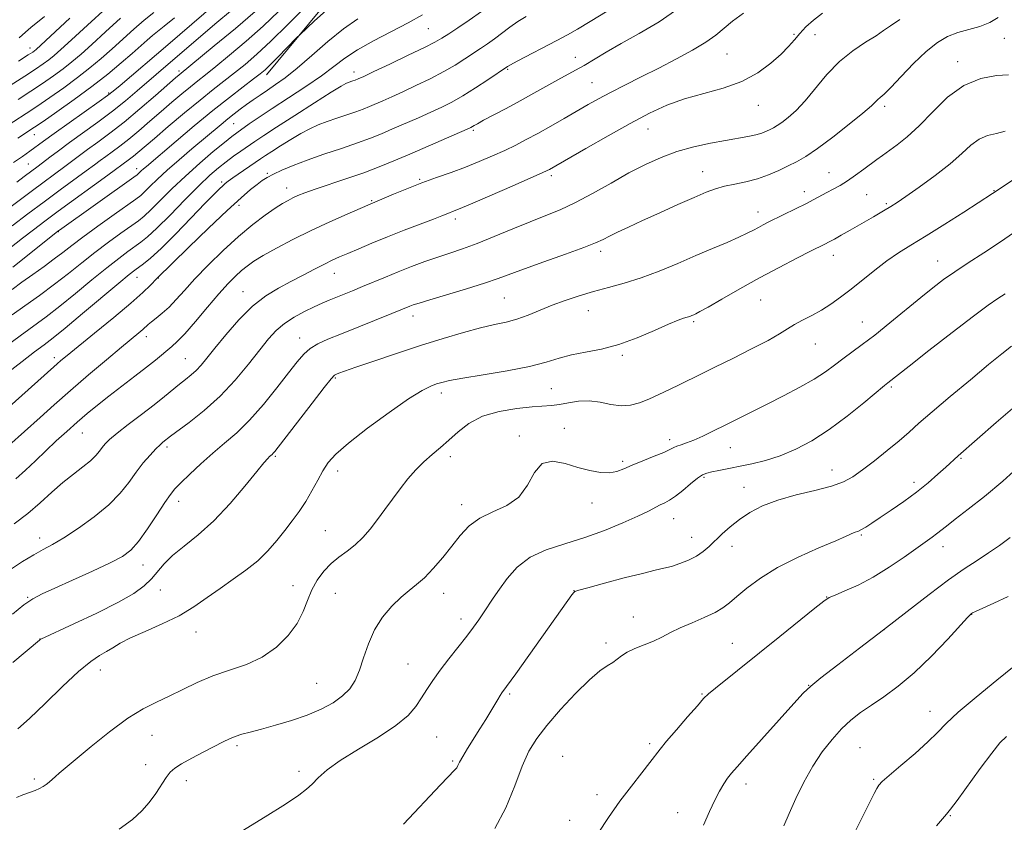
# Model space of a CAD drawing. Extents: x 2134800 to 2137700, y 312300 to 315200.
# Drawn here: x 2136137 to 2136418, y 314522 to 314752 of the extents above; entities that cross this region are included whole.
import ezdxf

# ---------------------------------------------------------------- set-up
doc = ezdxf.new("R2010")
doc.units = 0
doc.header["$MEASUREMENT"] = 0
for name, color, linetype, lineweight in [('DTM HARD BREAKLINE', 7, 'Continuous', 0), ('DTM SPOT ELEVATION', 2, 'Continuous', 13), ('INDEX CONTOUR', 41, 'Continuous', 13), ('INTERMEDIATE CONTOUR', 44, 'Continuous', 0)]:
    doc.layers.add(name, color=color, linetype=linetype, lineweight=lineweight)

msp = doc.modelspace()

# ---------------------------------------------------------------- linework, layer by layer
at = {"layer": 'DTM HARD BREAKLINE'}
msp.add_polyline3d([(2136356.45, 314896.36, 954.86), (2136351.37, 314892.09, 955.1), (2136343.29, 314879.91, 955.14), (2136326.2, 314861.24, 954.64), (2136312.47, 314849.55, 954.64), (2136307.74, 314844.37, 953.79), (2136284.44, 314817.08, 954.76), (2136261.66, 314794.62, 956.5), (2136228.52, 314761.51, 959.28), (2136207.28, 314735.79, 960.53)], dxfattribs=at)
at = {"layer": 'DTM SPOT ELEVATION'}
for p in [(2136253.61, 314748.98, 964.98), (2136358.15, 314747.32, 975.79), (2136358.15, 314747.32, 975.79), (2136364.15, 314747.3, 976.87), (2136418.21, 314746.23, 980.73), (2136139.71, 314743.44, 939.37), (2136177.13, 314742.67, 950), (2136295.64, 314740.78, 971.32), (2136338.92, 314741.73, 974.95), (2136404.89, 314739.52, 981.48), (2136182.3, 314736.89, 953.63), (2136232.29, 314736.59, 965.46), (2136276.23, 314737.33, 970.16), (2136300.32, 314733.55, 973.07), (2136162.14, 314730.54, 949.78), (2136347.93, 314727.07, 976.68), (2136384.07, 314726.8, 980.36), (2136197.89, 314721.82, 962.93), (2136266.47, 314719.94, 972.23), (2136316.32, 314720.32, 976.77), (2136140.95, 314718.63, 948.76), (2136139.25, 314710.26, 951.07), (2136170.22, 314708.97, 959.44), (2136207.56, 314707.61, 969.8), (2136251.1, 314705.86, 973.83), (2136288.74, 314706.95, 976.34), (2136332.01, 314708.06, 979.26), (2136368.11, 314707.83, 981.18), (2136194.48, 314705.16, 967.67), (2136213.07, 314703.4, 971.38), (2136415.28, 314702.69, 985.92), (2136237.33, 314699.77, 973.86), (2136361.06, 314702.4, 981.47), (2136378.89, 314701.5, 982.97), (2136199.46, 314698.51, 970.49), (2136384.48, 314698.91, 983.78), (2136261.29, 314694.53, 976.42), (2136347.81, 314696.56, 981.39), (2136147.82, 314690.98, 960.07), (2136302.81, 314685.28, 980.41), (2136369.36, 314684.16, 984.62), (2136399.22, 314682.56, 987.24), (2136170.28, 314677.92, 968.75), (2136176.39, 314677.72, 970.06), (2136226.69, 314679.06, 976.71), (2136200.62, 314673.83, 975.22), (2136275.25, 314671.96, 980.99), (2136348.58, 314671.38, 984.93), (2136249.23, 314666.86, 980.56), (2136299.35, 314668.39, 982.8), (2136329.4, 314665.24, 984.23), (2136377.6, 314665.11, 987.17), (2136172.92, 314660.88, 972.56), (2136216.77, 314660.55, 979.33), (2136364.21, 314658.87, 986.81), (2136146.63, 314654.9, 969.55), (2136309.05, 314655.57, 984.22), (2136184.09, 314654.6, 975.1), (2136226.98, 314649.07, 982.18), (2136385.97, 314646.53, 990.24), (2136257.24, 314644.84, 984.48), (2136288.7, 314646.04, 984.98), (2136154.7, 314633.37, 974.83), (2136279.59, 314632.56, 987.82), (2136292.42, 314634.67, 987.32), (2136322.52, 314631.5, 987.56), (2136178.9, 314629.38, 978.37), (2136209.86, 314626.68, 982.19), (2136259.88, 314626.62, 986.45), (2136339.92, 314629.14, 988.81), (2136309.14, 314625.31, 987.72), (2136405.87, 314626.18, 994.15), (2136227.63, 314622.47, 984.53), (2136368.99, 314622.82, 991.28), (2136332.35, 314620.68, 990.23), (2136392.42, 314619.31, 993.54), (2136343.83, 314617.85, 991.31), (2136182.16, 314613.84, 980.54), (2136263.12, 314612.88, 987.47), (2136300.39, 314613.39, 988.56), (2136323.69, 314608.92, 990.76), (2136224.13, 314605.45, 985.09), (2136377.37, 314604.23, 994.17), (2136142.47, 314603.38, 977.42), (2136328.86, 314603.6, 991.3), (2136340.4, 314600.99, 992.6), (2136400.74, 314600.92, 996.61), (2136171.97, 314595.67, 980.73), (2136176.98, 314588.48, 982.89), (2136214.86, 314589.76, 985.38), (2136226.94, 314587.53, 986.94), (2136257.92, 314587.59, 988.63), (2136295.25, 314588.31, 991.98), (2136139, 314586.41, 979.87), (2136367.47, 314586.47, 995.96), (2136262.87, 314580.23, 989.5), (2136312.18, 314580.79, 993.12), (2136408.87, 314581.52, 1000.04), (2136187.14, 314576.45, 984.65), (2136383.85, 314577.12, 998), (2136142.6, 314574.46, 981.99), (2136304.36, 314573.31, 993.59), (2136340.52, 314573.22, 995.14), (2136159.84, 314565.6, 984.68), (2136247.77, 314567.31, 989.1), (2136221.69, 314561.85, 987.01), (2136362.31, 314561.27, 997.96), (2136276.83, 314558.8, 992.22), (2136331.79, 314558.75, 995.88), (2136396.95, 314553.84, 1001.3), (2136174.54, 314546.98, 986.77), (2136255.98, 314546.46, 991.04), (2136198.92, 314544.01, 988.31), (2136316.82, 314544.54, 995.69), (2136377, 314543.42, 1001.08), (2136260.48, 314539.6, 991.78), (2136291.93, 314540.94, 995.24), (2136172.81, 314538.59, 987.3), (2136216.55, 314536.67, 989.68), (2136140.98, 314534.42, 985.71), (2136184.37, 314533.95, 988.57), (2136380.87, 314534.41, 1001.79), (2136344.37, 314533.01, 998.52), (2136301.81, 314529.96, 995.47), (2136293.94, 314522.62, 995.1), (2136324.88, 314524.88, 997.35), (2136402.8, 314523.95, 1004.12)]:
    msp.add_point(p, dxfattribs=at)
at = {"layer": 'INDEX CONTOUR', "flags": 128}
for points, elevation in [([(2136203.826, 314765.694), (2136179.066, 314744.37), (2136165.437, 314732.722), (2136163.5, 314731.085), (2136161.886, 314729.824), (2136159.49, 314728.101), (2136150.91, 314722.069), (2136146.626, 314719.037), (2136143.571, 314716.829), (2136139.617, 314713.912), (2136137.579, 314712.457), (2136135.02, 314710.666)], 950), ([(2136304.651, 314753.995), (2136299.811, 314750.998), (2136296.231, 314748.858), (2136293.351, 314747.243), (2136290.265, 314745.602), (2136278.941, 314739.646), (2136277.015, 314738.607), (2136276.203, 314738.144), (2136270.605, 314734.361), (2136267.058, 314732.024), (2136263.467, 314729.767), (2136260.329, 314727.975), (2136257.414, 314726.505), (2136254.31, 314725.082), (2136250.737, 314723.503), (2136243.366, 314720.301), (2136240.197, 314718.942), (2136237.046, 314717.666), (2136233.35, 314716.303), (2136228.75, 314714.733), (2136223.713, 314713.047), (2136218.911, 314711.386), (2136214.895, 314709.869), (2136211.714, 314708.536), (2136209.299, 314707.403), (2136207.529, 314706.452), (2136206.089, 314705.528), (2136204.617, 314704.439), (2136202.737, 314702.947), (2136200.031, 314700.627), (2136196.073, 314697.007), (2136190.728, 314691.92), (2136185.051, 314686.42), (2136175.96, 314677.529), (2136174.126, 314675.602), (2136172, 314673.547), (2136168.543, 314670.474), (2136163.62, 314666.353), (2136158.182, 314661.919), (2136150.342, 314655.571), (2136148.556, 314654.095), (2136147.487, 314653.184), (2136146.521, 314652.336), (2136132.835, 314640.019)], 970), ([(2136224.322, 314754.187), (2136221.075, 314751.189), (2136216.856, 314747.226), (2136215.917, 314746.311), (2136210.552, 314740.836), (2136208.433, 314738.708), (2136206.901, 314737.239), (2136205.512, 314736.054), (2136203.61, 314734.581), (2136200.678, 314732.351), (2136196.748, 314729.315), (2136191.988, 314725.53), (2136186.675, 314721.163), (2136181.496, 314716.825), (2136172.969, 314709.612), (2136172.115, 314708.866), (2136171.507, 314708.301), (2136170.713, 314707.517), (2136170.367, 314707.221), (2136169.369, 314706.497), (2136148.137, 314691.406), (2136147.662, 314691.052), (2136146.631, 314690.238), (2136134.837, 314680.79)], 960), ([(2136416.511, 314752.126), (2136414.116, 314750.687), (2136411.253, 314749.629), (2136408.092, 314748.769), (2136404.942, 314747.879), (2136402.009, 314746.717), (2136399.099, 314745.011), (2136395.916, 314742.473), (2136392.312, 314739.01), (2136388.731, 314735.288), (2136385.767, 314732.165), (2136383.848, 314730.267), (2136382.751, 314729.301), (2136382.092, 314728.744), (2136381.444, 314728.095), (2136380.229, 314726.93), (2136377.828, 314724.849), (2136373.901, 314721.658), (2136369.213, 314717.998), (2136364.806, 314714.716), (2136361.457, 314712.443), (2136358.866, 314710.933), (2136356.464, 314709.721), (2136353.794, 314708.446), (2136350.829, 314707.167), (2136347.652, 314706.049), (2136344.367, 314705.202), (2136341.161, 314704.539), (2136338.244, 314703.918), (2136335.683, 314703.192), (2136332.99, 314702.181), (2136329.534, 314700.702), (2136324.928, 314698.657), (2136319.747, 314696.329), (2136314.806, 314694.086), (2136310.764, 314692.228), (2136307.647, 314690.763), (2136305.323, 314689.629), (2136303.52, 314688.719), (2136301.405, 314687.755), (2136298.004, 314686.415), (2136292.739, 314684.502), (2136286.611, 314682.325), (2136281.018, 314680.325), (2136273.535, 314677.555), (2136269.648, 314676.235), (2136264.456, 314674.618), (2136253.984, 314671.479), (2136250.913, 314670.532), (2136249.243, 314669.975), (2136248.292, 314669.613), (2136243.151, 314667.529), (2136228.763, 314661.762), (2136224.885, 314660.172), (2136221.987, 314658.834), (2136219.783, 314657.507), (2136217.955, 314655.929), (2136216.057, 314653.752), (2136213.613, 314650.603), (2136210.3, 314646.312), (2136206.431, 314641.505), (2136202.477, 314637.01), (2136198.802, 314633.431), (2136195.347, 314630.48), (2136191.949, 314627.654), (2136188.531, 314624.603), (2136185.373, 314621.613), (2136182.844, 314619.124), (2136181.148, 314617.371), (2136179.821, 314615.754), (2136178.239, 314613.465), (2136175.961, 314609.988), (2136173.292, 314605.982), (2136170.727, 314602.399), (2136168.536, 314599.918), (2136166.108, 314598.109), (2136162.612, 314596.272), (2136157.562, 314593.904), (2136151.864, 314591.323), (2136146.77, 314589.048), (2136143.175, 314587.412), (2136140.537, 314586.003), (2136137.956, 314584.222), (2136134.734, 314581.631)], 980), ([(2136151.063, 314751.949), (2136142.793, 314744.234), (2136141.478, 314743.033), (2136140.998, 314742.635), (2136140.497, 314742.279), (2136139.216, 314741.446), (2136136.421, 314739.673)], 940), ([(2136418.455, 314673.182), (2136416.392, 314671.799), (2136413.638, 314669.884), (2136409.415, 314666.774), (2136403.35, 314662.136), (2136396.677, 314656.95), (2136391.037, 314652.533), (2136384.97, 314647.743), (2136383.954, 314646.92), (2136378.07, 314642.013), (2136373.285, 314638.165), (2136368.143, 314634.343), (2136363.22, 314631.179), (2136358.587, 314628.722), (2136354.184, 314626.882), (2136349.978, 314625.556), (2136346.033, 314624.602), (2136336.638, 314622.689), (2136334.597, 314622.263), (2136333.151, 314621.925), (2136331.935, 314621.426), (2136330.5, 314620.464), (2136328.538, 314618.866), (2136326.306, 314616.983), (2136324.202, 314615.293), (2136322.519, 314614.153), (2136321.15, 314613.413), (2136319.876, 314612.803), (2136316.463, 314611.056), (2136313.474, 314609.617), (2136309.196, 314607.693), (2136303.967, 314605.536), (2136298.281, 314603.48), (2136292.605, 314601.732), (2136287.291, 314599.996), (2136282.665, 314597.85), (2136278.968, 314595.022), (2136276.101, 314591.832), (2136273.881, 314588.749), (2136272.128, 314586.135), (2136269.369, 314581.935), (2136268.036, 314579.989), (2136266.493, 314577.86), (2136264.549, 314575.313), (2136259.447, 314568.839), (2136256.938, 314565.558), (2136254.861, 314562.658), (2136253.139, 314560.07), (2136251.6, 314557.639), (2136249.998, 314555.209), (2136247.782, 314552.624), (2136244.322, 314549.723), (2136239.293, 314546.432), (2136233.585, 314543.007), (2136228.394, 314539.788), (2136224.635, 314537.047), (2136222.106, 314534.802), (2136220.329, 314533.005), (2136218.751, 314531.516), (2136216.523, 314529.82), (2136212.727, 314527.308), (2136206.878, 314523.638), (2136200.246, 314519.523)], 990), ([(2136419.3, 314586.647), (2136415.244, 314584.722), (2136409.982, 314582.349), (2136409.126, 314581.938), (2136408.831, 314581.767), (2136408.56, 314581.537), (2136407.714, 314580.644), (2136402.076, 314574.464), (2136397.427, 314569.567), (2136392.49, 314564.786), (2136387.898, 314560.959), (2136383.798, 314557.999), (2136380.219, 314555.593), (2136377.141, 314553.434), (2136374.382, 314551.248), (2136371.716, 314548.777), (2136368.971, 314545.8), (2136366.19, 314542.267), (2136363.468, 314538.169), (2136360.903, 314533.581), (2136358.605, 314528.909), (2136356.681, 314524.642), (2136355.189, 314521.122)], 1000)]:
    msp.add_lwpolyline(points, dxfattribs=dict(at, elevation=elevation))
at = {"layer": 'INTERMEDIATE CONTOUR', "flags": 128}
for points, elevation in [([(2136204.086, 314753.913), (2136198.397, 314749.059), (2136192.351, 314744.019), (2136182.336, 314735.787), (2136181.275, 314734.868), (2136175.563, 314729.856), (2136171.139, 314726.038), (2136166.587, 314722.245), (2136162.52, 314719.063), (2136159.053, 314716.496), (2136156.167, 314714.415), (2136153.807, 314712.674), (2136149.619, 314709.518), (2136140.442, 314702.737), (2136126.888, 314692.583)], 954), ([(2136175.1, 314753.578), (2136172.353, 314751.383), (2136169.4, 314748.83), (2136163.156, 314743.185), (2136160.036, 314740.437), (2136156.802, 314737.734), (2136153.269, 314734.962), (2136149.351, 314732.077), (2136145.356, 314729.263), (2136141.691, 314726.764), (2136138.571, 314724.697), (2136131.546, 314720.113)], 946), ([(2136268.767, 314753.888), (2136265.198, 314751.359), (2136261.982, 314749.205), (2136259.385, 314747.516), (2136257.464, 314746.286), (2136255.473, 314745.135), (2136252.461, 314743.588), (2136247.852, 314741.349), (2136242.597, 314738.849), (2136238.015, 314736.694), (2136235.106, 314735.342), (2136233.542, 314734.641), (2136232.668, 314734.286), (2136231.942, 314734.022), (2136230.663, 314733.576), (2136230.008, 314733.292), (2136228.649, 314732.523), (2136225.806, 314730.777), (2136221.05, 314727.785), (2136215.391, 314724.187), (2136210.201, 314720.85), (2136206.509, 314718.427), (2136203.994, 314716.726), (2136199.973, 314713.949), (2136197.87, 314712.473), (2136195.749, 314710.92), (2136193.602, 314709.229), (2136191.137, 314707.076), (2136187.99, 314704.071), (2136183.99, 314700.044), (2136179.728, 314695.696), (2136175.991, 314691.949), (2136173.335, 314689.469), (2136171.427, 314687.913), (2136167.676, 314685.239), (2136165.065, 314683.295), (2136161.666, 314680.621), (2136157.4, 314677.129), (2136152.725, 314673.268), (2136148.23, 314669.634), (2136144.325, 314666.636), (2136136.877, 314661.168), (2136132.536, 314657.895)], 966), ([(2136325.164, 314754.803), (2136319.538, 314750.931), (2136313.886, 314747.583), (2136308.72, 314744.705), (2136304.434, 314742.247), (2136298.086, 314738.483), (2136295.612, 314737.09), (2136290.544, 314734.336), (2136283.712, 314730.492), (2136279.806, 314728.325), (2136275.844, 314726.193), (2136269.372, 314722.772), (2136267.6, 314721.806), (2136266.663, 314721.264), (2136266.185, 314720.969), (2136265.739, 314720.728), (2136264.697, 314720.254), (2136248.245, 314713.124), (2136243.73, 314711.184), (2136239.54, 314709.457), (2136235.163, 314707.794), (2136230.287, 314706.096), (2136221.235, 314703.077), (2136218.269, 314702.024), (2136216.269, 314701.231), (2136214.802, 314700.565), (2136213.453, 314699.883), (2136211.886, 314698.974), (2136209.787, 314697.617), (2136206.92, 314695.623), (2136203.373, 314692.944), (2136199.314, 314689.568), (2136194.951, 314685.568), (2136190.662, 314681.352), (2136186.863, 314677.414), (2136183.858, 314674.141), (2136181.477, 314671.504), (2136179.435, 314669.365), (2136177.52, 314667.61), (2136175.808, 314666.205), (2136174.446, 314665.136), (2136173.51, 314664.358), (2136171.976, 314662.993), (2136170.785, 314661.993), (2136165.837, 314657.894), (2136161.529, 314654.284), (2136156.451, 314649.985), (2136151.295, 314645.56), (2136146.635, 314641.477), (2136142.564, 314637.847), (2136133.672, 314629.833)], 972), ([(2136218.284, 314755.059), (2136213.384, 314750.125), (2136208.565, 314745.398), (2136204.535, 314741.659), (2136201.184, 314738.769), (2136198.197, 314736.359), (2136192.069, 314731.571), (2136188.306, 314728.553), (2136183.84, 314724.86), (2136179.239, 314720.987), (2136175.25, 314717.591), (2136170.562, 314713.572), (2136169.258, 314712.484), (2136168.181, 314711.641), (2136161.948, 314707.076), (2136147.779, 314696.773), (2136143.902, 314693.914), (2136140.688, 314691.49), (2136137.515, 314689.031), (2136133.913, 314686.185)], 958), ([(2136161.593, 314754.951), (2136156.161, 314749.991), (2136151.601, 314745.768), (2136148.54, 314742.969), (2136146.586, 314741.266), (2136145.088, 314740.077), (2136143.449, 314738.879), (2136141.263, 314737.385), (2136138.178, 314735.37), (2136134.005, 314732.708)], 942), ([(2136210.865, 314753.926), (2136206.326, 314749.654), (2136201.466, 314745.36), (2136196.767, 314741.394), (2136192.785, 314738.138), (2136189.882, 314735.814), (2136187.667, 314734.062), (2136185.557, 314732.369), (2136183.087, 314730.324), (2136180.257, 314727.928), (2136177.184, 314725.284), (2136173.995, 314722.514), (2136170.851, 314719.804), (2136167.923, 314717.365), (2136165.351, 314715.352), (2136163.158, 314713.729), (2136161.334, 314712.413), (2136159.789, 314711.275), (2136158.105, 314710.016), (2136155.784, 314708.297), (2136148.342, 314702.859), (2136143.758, 314699.489), (2136139.056, 314695.99), (2136134.609, 314692.643)], 956), ([(2136366.227, 314753.367), (2136363.646, 314751.434), (2136361.511, 314749.466), (2136359.74, 314747.562), (2136358.2, 314745.768), (2136356.563, 314743.899), (2136354.443, 314741.72), (2136351.527, 314739.1), (2136347.77, 314736.347), (2136343.196, 314733.875), (2136337.901, 314731.972), (2136332.284, 314730.427), (2136326.817, 314728.903), (2136321.798, 314727.092), (2136316.821, 314724.809), (2136311.298, 314721.898), (2136304.938, 314718.348), (2136298.608, 314714.73), (2136288.175, 314708.704), (2136287.556, 314708.383), (2136286.105, 314707.715), (2136282.909, 314706.299), (2136277.494, 314703.927), (2136271.157, 314701.168), (2136265.629, 314698.783), (2136262.215, 314697.344), (2136260.497, 314696.654), (2136259.62, 314696.323), (2136257.429, 314695.46), (2136255.034, 314694.531), (2136246.673, 314691.325), (2136241.871, 314689.44), (2136237.465, 314687.652), (2136233.66, 314686.06), (2136230.562, 314684.74), (2136228.176, 314683.711), (2136226.106, 314682.772), (2136223.852, 314681.666), (2136221.036, 314680.205), (2136217.767, 314678.479), (2136214.272, 314676.646), (2136210.728, 314674.776), (2136207.111, 314672.562), (2136203.342, 314669.612), (2136199.425, 314665.724), (2136195.688, 314661.476), (2136192.536, 314657.638), (2136190.252, 314654.796), (2136188.594, 314652.795), (2136187.192, 314651.291), (2136185.735, 314649.981), (2136184.148, 314648.699), (2136182.411, 314647.32), (2136178.145, 314643.792), (2136175.201, 314641.438), (2136171.57, 314638.648), (2136167.802, 314635.785), (2136164.597, 314633.3), (2136162.471, 314631.522), (2136161.196, 314630.27), (2136160.355, 314629.236), (2136159.559, 314628.155), (2136158.527, 314626.919), (2136157, 314625.461), (2136154.805, 314623.72), (2136152.087, 314621.654), (2136149.076, 314619.229), (2136145.943, 314616.442), (2136142.638, 314613.433), (2136139.055, 314610.373), (2136135.172, 314607.429)], 976), ([(2136343.633, 314753.429), (2136340.496, 314751.078), (2136335.753, 314747.139), (2136332.941, 314745.125), (2136329.104, 314742.819), (2136324.473, 314740.299), (2136319.458, 314737.712), (2136314.451, 314735.193), (2136309.751, 314732.841), (2136305.635, 314730.747), (2136302.251, 314728.946), (2136299.231, 314727.255), (2136292.435, 314723.333), (2136288.56, 314721.112), (2136284.85, 314719.024), (2136281.583, 314717.247), (2136278.55, 314715.685), (2136275.421, 314714.174), (2136271.94, 314712.588), (2136268.148, 314710.965), (2136264.159, 314709.381), (2136260.071, 314707.885), (2136255.905, 314706.41), (2136251.666, 314704.859), (2136247.436, 314703.195), (2136243.609, 314701.61), (2136236.263, 314698.518), (2136230.334, 314695.963), (2136225.437, 314693.787), (2136220.074, 314691.287), (2136214.861, 314688.686), (2136210.189, 314686.212), (2136206.398, 314684.088), (2136203.69, 314682.456), (2136201.749, 314681.118), (2136200.125, 314679.793), (2136198.409, 314678.201), (2136196.346, 314676.073), (2136193.716, 314673.14), (2136190.44, 314669.317), (2136186.987, 314665.252), (2136183.964, 314661.776), (2136181.807, 314659.49), (2136180.279, 314658.079), (2136175.604, 314654.21), (2136173.037, 314652.173), (2136169.683, 314649.61), (2136165.91, 314646.757), (2136162.214, 314643.924), (2136158.962, 314641.34), (2136156.036, 314638.909), (2136153.192, 314636.456), (2136150.244, 314633.845), (2136147.224, 314631.099), (2136144.22, 314628.284), (2136141.298, 314625.47), (2136138.441, 314622.76), (2136135.61, 314620.262)], 974), ([(2136197.565, 314754.484), (2136192.579, 314750.247), (2136175.744, 314735.87), (2136170.306, 314731.156), (2136167.014, 314728.373), (2136163.264, 314725.372), (2136159.101, 314722.253), (2136151.001, 314716.416), (2136147.825, 314714.074), (2136145.34, 314712.189), (2136142.047, 314709.67), (2136138.061, 314706.704), (2136135.919, 314705.129)], 952), ([(2136281.568, 314752.493), (2136279.167, 314750.998), (2136276.855, 314749.359), (2136272.506, 314746.051), (2136270.507, 314744.624), (2136268.519, 314743.285), (2136264.035, 314740.324), (2136261.265, 314738.579), (2136257.963, 314736.677), (2136254.093, 314734.664), (2136250.027, 314732.687), (2136246.237, 314730.92), (2136243.093, 314729.496), (2136240.556, 314728.375), (2136236.714, 314726.717), (2136234.951, 314726.003), (2136232.883, 314725.24), (2136230.303, 314724.359), (2136227.441, 314723.396), (2136224.635, 314722.414), (2136222.118, 314721.438), (2136219.712, 314720.35), (2136217.136, 314718.991), (2136214.226, 314717.287), (2136211.304, 314715.478), (2136208.811, 314713.882), (2136207.029, 314712.711), (2136205.604, 314711.746), (2136197.686, 314706.312), (2136196.365, 314705.371), (2136195.507, 314704.705), (2136194.79, 314704.073), (2136193.87, 314703.197), (2136192.322, 314701.643), (2136189.697, 314698.941), (2136185.782, 314694.876), (2136181.291, 314690.258), (2136177.172, 314686.153), (2136174.158, 314683.377), (2136172.135, 314681.727), (2136169.656, 314679.958), (2136168.037, 314678.686), (2136165.076, 314676.236), (2136154.74, 314667.543), (2136149.744, 314663.381), (2136146.29, 314660.593), (2136143.735, 314658.63), (2136141.031, 314656.599), (2136137.42, 314653.836), (2136133.296, 314650.617)], 968), ([(2136388.397, 314751.558), (2136385.675, 314749.803), (2136383.732, 314748.404), (2136381.608, 314746.949), (2136378.589, 314745.075), (2136374.923, 314742.637), (2136371.101, 314739.547), (2136367.529, 314735.819), (2136361.337, 314728.33), (2136358.706, 314725.553), (2136356.448, 314723.542), (2136354.64, 314722.158), (2136353.309, 314721.255), (2136352.278, 314720.654), (2136351.323, 314720.172), (2136350.237, 314719.662), (2136348.885, 314719.128), (2136347.153, 314718.616), (2136344.925, 314718.144), (2136338.518, 314717.027), (2136334.192, 314716.207), (2136329.43, 314715.145), (2136324.637, 314713.813), (2136320.102, 314712.174), (2136315.636, 314710.165), (2136310.928, 314707.716), (2136305.793, 314704.839), (2136300.539, 314701.871), (2136295.599, 314699.23), (2136291.248, 314697.2), (2136287.126, 314695.517), (2136282.715, 314693.779), (2136277.682, 314691.711), (2136272.421, 314689.525), (2136267.513, 314687.556), (2136263.371, 314686.043), (2136259.756, 314684.832), (2136256.258, 314683.674), (2136252.568, 314682.371), (2136248.746, 314680.939), (2136244.944, 314679.447), (2136241.298, 314677.96), (2136234.735, 314675.218), (2136231.909, 314674.056), (2136225.2, 314671.335), (2136223.21, 314670.481), (2136220.922, 314669.437), (2136218.154, 314668.089), (2136215.189, 314666.475), (2136212.413, 314664.669), (2136210.076, 314662.681), (2136207.873, 314660.268), (2136205.359, 314657.124), (2136202.183, 314653.08), (2136198.382, 314648.514), (2136194.084, 314643.939), (2136189.508, 314639.818), (2136185.215, 314636.409), (2136179.857, 314632.445), (2136177.718, 314630.785), (2136176.868, 314630.042), (2136175.658, 314628.85), (2136174.02, 314627.08), (2136172.083, 314624.811), (2136170.022, 314622.17), (2136167.915, 314619.274), (2136165.458, 314616.156), (2136162.25, 314612.836), (2136158.084, 314609.389), (2136153.533, 314606.13), (2136149.364, 314603.432), (2136146.12, 314601.528), (2136143.444, 314600.072), (2136140.754, 314598.581), (2136137.573, 314596.641), (2136133.839, 314594.123)], 978), ([(2136251.868, 314752.932), (2136247.825, 314750.665), (2136237.873, 314745.471), (2136233.296, 314742.898), (2136229.722, 314740.53), (2136226.583, 314738.164), (2136223.053, 314735.522), (2136218.567, 314732.437), (2136213.619, 314729.185), (2136208.97, 314726.153), (2136205.227, 314723.659), (2136202.399, 314721.721), (2136198.851, 314719.233), (2136197.361, 314718.124), (2136195.256, 314716.45), (2136192.098, 314713.848), (2136188.211, 314710.528), (2136184.106, 314706.841), (2136180.246, 314703.143), (2136174.231, 314697.138), (2136172.34, 314695.383), (2136170.697, 314694.077), (2136165.696, 314690.52), (2136162.095, 314687.905), (2136158.255, 314685.009), (2136154.491, 314682.03), (2136150.71, 314678.995), (2136146.716, 314675.887), (2136142.429, 314672.733), (2136138.217, 314669.741), (2136134.564, 314667.166)], 964), ([(2136233.382, 314751.757), (2136229.325, 314748.955), (2136224.828, 314745.294), (2136220.249, 314741.292), (2136216.076, 314737.663), (2136212.673, 314734.949), (2136209.925, 314732.982), (2136207.594, 314731.424), (2136205.476, 314729.99), (2136203.5, 314728.609), (2136201.629, 314727.264), (2136199.822, 314725.934), (2136198.037, 314724.58), (2136196.228, 314723.156), (2136194.32, 314721.598), (2136185.965, 314714.605), (2136182.304, 314711.497), (2136178.881, 314708.495), (2136176.105, 314705.912), (2136173.995, 314703.843), (2136172.472, 314702.328), (2136171.345, 314701.296), (2136169.967, 314700.24), (2136163.716, 314695.802), (2136159.126, 314692.516), (2136154.845, 314689.395), (2136151.636, 314686.968), (2136149.12, 314685.014), (2136146.64, 314683.128), (2136143.701, 314681.003), (2136140.488, 314678.719), (2136137.344, 314676.457), (2136134.571, 314674.379)], 962), ([(2136181.024, 314752.094), (2136178.095, 314749.694), (2136176.194, 314748.192), (2136174.741, 314747.027), (2136173.221, 314745.712), (2136168.933, 314741.893), (2136165.784, 314739.173), (2136161.91, 314735.967), (2136157.36, 314732.406), (2136152.303, 314728.677), (2136147.403, 314725.201), (2136143.448, 314722.461), (2136140.964, 314720.765), (2136136.254, 314717.639)], 948), ([(2136165.58, 314751.948), (2136161.24, 314748.018), (2136157.377, 314744.476), (2136154.288, 314741.704), (2136151.694, 314739.5), (2136149.179, 314737.52), (2136146.4, 314735.478), (2136143.31, 314733.324), (2136139.935, 314731.067), (2136136.288, 314728.701)], 944), ([(2136143.837, 314752.42), (2136139.923, 314749.27), (2136138.445, 314747.965), (2136136.558, 314746.347)], 938), ([(2136419.441, 314735.801), (2136415.988, 314735.546), (2136411.484, 314734.699), (2136406.628, 314732.734), (2136402.008, 314729.358), (2136397.761, 314725.227), (2136393.913, 314721.231), (2136390.496, 314718.081), (2136387.568, 314715.755), (2136383.364, 314712.748), (2136381.787, 314711.596), (2136378.026, 314708.761), (2136375.713, 314707.054), (2136373.395, 314705.451), (2136371.26, 314704.136), (2136369.308, 314703.055), (2136367.49, 314702.098), (2136363.816, 314700.132), (2136361.511, 314698.937), (2136358.692, 314697.529), (2136350.894, 314693.704), (2136349.289, 314692.887), (2136347.918, 314692.156), (2136346.516, 314691.387), (2136344.763, 314690.479), (2136342.323, 314689.334), (2136338.952, 314687.879), (2136334.774, 314686.122), (2136330.003, 314684.097), (2136324.859, 314681.871), (2136319.586, 314679.658), (2136314.432, 314677.709), (2136309.595, 314676.194), (2136305.062, 314674.979), (2136300.768, 314673.847), (2136296.659, 314672.624), (2136292.732, 314671.295), (2136288.994, 314669.886), (2136282.084, 314667.081), (2136278.892, 314665.946), (2136275.796, 314665.107), (2136272.462, 314664.361), (2136268.496, 314663.436), (2136263.596, 314662.116), (2136257.831, 314660.408), (2136251.363, 314658.374), (2136244.484, 314656.12), (2136237.995, 314653.939), (2136232.825, 314652.169), (2136229.636, 314651.054), (2136228.014, 314650.464), (2136227.278, 314650.178), (2136226.755, 314649.878), (2136225.8, 314648.869), (2136223.772, 314646.361), (2136220.329, 314641.942), (2136209.659, 314628.092), (2136209.219, 314627.576), (2136208.896, 314627.261), (2136208.187, 314626.648), (2136207.65, 314626.122), (2136206.573, 314624.893), (2136204.504, 314622.366), (2136201.156, 314618.215), (2136196.903, 314613.18), (2136192.285, 314608.265), (2136187.796, 314604.257), (2136183.759, 314601.069), (2136180.451, 314598.393), (2136178.03, 314595.969), (2136174.446, 314591.643), (2136172.38, 314589.65), (2136169.418, 314587.519), (2136164.977, 314584.98), (2136158.841, 314581.912), (2136152.268, 314578.815), (2136142.757, 314574.436), (2136142.562, 314574.332), (2136142.396, 314574.194), (2136134.829, 314567.726)], 982), ([(2136418.505, 314719.704), (2136415.979, 314719.018), (2136413.465, 314718.397), (2136411.043, 314717.406), (2136408.703, 314715.698), (2136406.085, 314713.301), (2136402.741, 314710.33), (2136398.452, 314706.97), (2136393.922, 314703.687), (2136390.084, 314701.013), (2136387.562, 314699.295), (2136385.745, 314698.125), (2136383.709, 314696.909), (2136380.797, 314695.214), (2136374.151, 314691.387), (2136371.578, 314689.922), (2136369.643, 314688.836), (2136368.178, 314688.036), (2136366.938, 314687.386), (2136362.833, 314685.318), (2136358.896, 314683.319), (2136353.873, 314680.716), (2136348.271, 314677.716), (2136342.617, 314674.566), (2136337.512, 314671.65), (2136333.577, 314669.387), (2136331.228, 314668.067), (2136330.06, 314667.455), (2136329.462, 314667.185), (2136328.92, 314666.953), (2136328.296, 314666.707), (2136327.547, 314666.459), (2136326.562, 314666.171), (2136324.954, 314665.611), (2136322.269, 314664.498), (2136318.232, 314662.688), (2136313.28, 314660.571), (2136308.041, 314658.676), (2136303.045, 314657.385), (2136298.486, 314656.51), (2136294.482, 314655.719), (2136290.977, 314654.75), (2136287.262, 314653.611), (2136282.465, 314652.38), (2136276.105, 314651.137), (2136269.266, 314649.985), (2136263.421, 314649.037), (2136259.65, 314648.359), (2136257.456, 314647.861), (2136255.946, 314647.406), (2136254.277, 314646.798), (2136251.797, 314645.56), (2136247.907, 314643.149), (2136242.338, 314639.283), (2136236.151, 314634.728), (2136230.744, 314630.503), (2136227.151, 314627.36), (2136224.971, 314624.936), (2136223.445, 314622.599), (2136221.937, 314619.862), (2136220.313, 314616.844), (2136218.561, 314613.812), (2136216.676, 314610.968), (2136214.659, 314608.242), (2136212.515, 314605.497), (2136210.228, 314602.636), (2136207.694, 314599.728), (2136204.785, 314596.881), (2136201.431, 314594.173), (2136197.787, 314591.556), (2136194.065, 314588.954), (2136190.392, 314586.312), (2136186.564, 314583.685), (2136182.295, 314581.152), (2136177.463, 314578.788), (2136172.612, 314576.654), (2136168.454, 314574.806), (2136165.487, 314573.276), (2136163.381, 314571.996), (2136161.591, 314570.873), (2136159.608, 314569.729), (2136157.044, 314568.048), (2136153.545, 314565.228), (2136148.963, 314560.957), (2136143.988, 314556.082), (2136139.517, 314551.739), (2136136.207, 314548.808)], 984), ([(2136421.011, 314705.941), (2136414.856, 314701.81), (2136406.633, 314696.556), (2136401.177, 314693.085), (2136395.857, 314689.744), (2136391.542, 314687.084), (2136387.989, 314684.852), (2136384.685, 314682.59), (2136381.234, 314679.97), (2136374.413, 314674.491), (2136371.421, 314672.175), (2136368.659, 314670.205), (2136365.959, 314668.501), (2136363.216, 314666.988), (2136360.569, 314665.62), (2136358.217, 314664.356), (2136356.201, 314663.119), (2136353.935, 314661.698), (2136350.678, 314659.838), (2136345.979, 314657.405), (2136340.572, 314654.721), (2136335.481, 314652.222), (2136331.478, 314650.234), (2136325.444, 314647.209), (2136322.497, 314645.768), (2136319.507, 314644.359), (2136316.626, 314643.076), (2136313.953, 314642.024), (2136311.367, 314641.341), (2136308.685, 314641.172), (2136305.779, 314641.568), (2136302.705, 314642.186), (2136299.57, 314642.59), (2136296.488, 314642.467), (2136293.596, 314642.004), (2136291.036, 314641.517), (2136288.821, 314641.238), (2136283.241, 314640.855), (2136278.835, 314640.407), (2136273.824, 314639.566), (2136269.058, 314638.164), (2136265.195, 314636.127), (2136262.108, 314633.73), (2136259.473, 314631.338), (2136257.017, 314629.218), (2136254.648, 314627.239), (2136252.323, 314625.175), (2136250.01, 314622.841), (2136247.721, 314620.245), (2136245.477, 314617.44), (2136243.293, 314614.489), (2136241.16, 314611.507), (2136239.057, 314608.616), (2136236.963, 314605.93), (2136234.837, 314603.507), (2136232.636, 314601.394), (2136230.337, 314599.588), (2136228.013, 314597.888), (2136225.754, 314596.046), (2136223.656, 314593.861), (2136221.801, 314591.342), (2136220.269, 314588.546), (2136219.055, 314585.526), (2136217.802, 314582.31), (2136216.066, 314578.925), (2136213.497, 314575.443), (2136210.13, 314572.139), (2136206.093, 314569.337), (2136201.543, 314567.241), (2136196.745, 314565.578), (2136191.993, 314563.953), (2136187.527, 314562.078), (2136183.375, 314560.077), (2136179.512, 314558.177), (2136175.848, 314556.474), (2136172.027, 314554.539), (2136167.628, 314551.816), (2136162.457, 314547.995), (2136157.197, 314543.766), (2136148.053, 314536.165), (2136146.942, 314535.216), (2136145.159, 314533.589), (2136144.321, 314532.886), (2136143.45, 314532.282), (2136142.432, 314531.734), (2136141.141, 314531.183), (2136137.67, 314529.901), (2136135.839, 314529.143)], 986), ([(2136422.102, 314691.468), (2136417.155, 314688.041), (2136412.344, 314684.856), (2136407.928, 314682.003), (2136404.086, 314679.484), (2136400.871, 314677.232), (2136397.829, 314674.916), (2136394.379, 314672.132), (2136385.532, 314664.875), (2136381.179, 314661.395), (2136377.563, 314658.643), (2136372.064, 314654.619), (2136369.699, 314652.809), (2136367.12, 314650.909), (2136363.908, 314648.81), (2136359.799, 314646.453), (2136355.14, 314643.981), (2136350.429, 314641.587), (2136346.071, 314639.421), (2136338.44, 314635.659), (2136335.063, 314633.97), (2136332.04, 314632.485), (2136329.463, 314631.32), (2136327.404, 314630.542), (2136325.822, 314630.04), (2136324.648, 314629.655), (2136323.738, 314629.238), (2136322.656, 314628.672), (2136320.891, 314627.85), (2136318.133, 314626.715), (2136314.873, 314625.417), (2136311.804, 314624.156), (2136309.423, 314623.11), (2136307.436, 314622.375), (2136305.361, 314622.025), (2136302.807, 314622.115), (2136299.769, 314622.631), (2136296.339, 314623.539), (2136292.664, 314624.671), (2136289.111, 314625.314), (2136286.105, 314624.619), (2136283.877, 314622.075), (2136281.892, 314618.504), (2136279.419, 314615.067), (2136275.97, 314612.622), (2136272.016, 314610.836), (2136268.262, 314609.071), (2136265.233, 314606.819), (2136262.713, 314604.087), (2136260.296, 314601.01), (2136257.686, 314597.758), (2136254.999, 314594.639), (2136252.457, 314591.994), (2136250.202, 314590.023), (2136248.055, 314588.346), (2136245.759, 314586.441), (2136243.158, 314583.895), (2136240.51, 314580.727), (2136238.177, 314577.072), (2136236.418, 314573.1), (2136235.081, 314569.143), (2136233.908, 314565.57), (2136232.654, 314562.655), (2136231.103, 314560.274), (2136229.047, 314558.205), (2136226.324, 314556.266), (2136222.936, 314554.435), (2136218.933, 314552.731), (2136214.443, 314551.179), (2136209.908, 314549.824), (2136205.85, 314548.721), (2136202.668, 314547.893), (2136200.244, 314547.244), (2136198.342, 314546.65), (2136196.689, 314545.982), (2136194.894, 314545.105), (2136189.39, 314542.242), (2136185.982, 314540.448), (2136183.037, 314538.824), (2136181.073, 314537.577), (2136179.785, 314536.417), (2136178.659, 314534.936), (2136175.63, 314530.351), (2136173.775, 314527.772), (2136171.699, 314525.335), (2136169.008, 314522.877), (2136165.221, 314520.137)], 988), ([(2136420.286, 314658.219), (2136417.549, 314656.027), (2136413.747, 314652.929), (2136408.527, 314648.626), (2136402.749, 314643.813), (2136397.574, 314639.433), (2136393.827, 314636.165), (2136390.98, 314633.63), (2136388.17, 314631.187), (2136384.771, 314628.373), (2136381.101, 314625.444), (2136377.718, 314622.835), (2136374.951, 314620.866), (2136372.236, 314619.396), (2136368.781, 314618.17), (2136364.068, 314616.961), (2136358.678, 314615.667), (2136353.46, 314614.213), (2136349.087, 314612.544), (2136345.51, 314610.685), (2136342.496, 314608.681), (2136339.855, 314606.59), (2136337.538, 314604.525), (2136333.823, 314600.946), (2136332.146, 314599.499), (2136330.243, 314598.212), (2136327.942, 314597.044), (2136325.449, 314596.037), (2136323.068, 314595.251), (2136320.922, 314594.691), (2136318.412, 314594.124), (2136314.76, 314593.261), (2136309.559, 314591.929), (2136303.887, 314590.424), (2136299.199, 314589.163), (2136296.559, 314588.438), (2136295.488, 314588.069), (2136295.119, 314587.754), (2136294.64, 314587.114), (2136293.447, 314585.457), (2136278.55, 314564.564), (2136274.628, 314559.105), (2136274.108, 314558.319), (2136273.429, 314557.238), (2136272.534, 314555.766), (2136269.976, 314551.497), (2136268.34, 314548.831), (2136264.798, 314543.205), (2136263.396, 314540.907), (2136262.521, 314539.326), (2136262.026, 314538.329), (2136261.68, 314537.685), (2136261.171, 314537.063), (2136257.077, 314532.808), (2136246.447, 314521.56)], 992), ([(2136422.544, 314642.092), (2136415.897, 314636.416), (2136405.082, 314626.88), (2136401.504, 314623.58), (2136399.263, 314621.573), (2136396.428, 314619.15), (2136393.11, 314616.501), (2136389.471, 314613.82), (2136385.868, 314611.31), (2136382.711, 314609.179), (2136380.311, 314607.584), (2136378.593, 314606.481), (2136377.386, 314605.772), (2136376.524, 314605.356), (2136375.292, 314604.894), (2136373.062, 314603.876), (2136370.087, 314602.583), (2136365.231, 314600.513), (2136359.304, 314597.856), (2136353.424, 314594.887), (2136348.507, 314591.875), (2136344.654, 314589.054), (2136341.767, 314586.652), (2136339.659, 314584.814), (2136337.792, 314583.359), (2136335.538, 314582.022), (2136332.47, 314580.599), (2136328.965, 314579.117), (2136325.6, 314577.663), (2136322.794, 314576.303), (2136320.352, 314575.045), (2136317.921, 314573.874), (2136315.268, 314572.776), (2136312.636, 314571.73), (2136310.385, 314570.711), (2136308.756, 314569.706), (2136307.51, 314568.726), (2136306.286, 314567.791), (2136304.74, 314566.823), (2136302.598, 314565.36), (2136299.601, 314562.84), (2136295.661, 314558.939), (2136291.366, 314554.301), (2136287.475, 314549.803), (2136284.546, 314546.034), (2136282.327, 314542.418), (2136280.367, 314538.088), (2136278.252, 314532.478), (2136275.729, 314526.229), (2136272.585, 314520.28)], 994), ([(2136423.005, 314624.352), (2136417.799, 314619.606), (2136412.607, 314615.257), (2136407.901, 314611.562), (2136404.152, 314608.7), (2136401.663, 314606.762), (2136398.876, 314604.538), (2136397.565, 314603.574), (2136389.592, 314597.914), (2136385.3, 314594.989), (2136380.759, 314592.19), (2136376.404, 314589.913), (2136372.632, 314588.214), (2136369.833, 314587.065), (2136368.133, 314586.312), (2136366.607, 314585.308), (2136364.071, 314583.288), (2136354.102, 314575.222), (2136348.263, 314570.528), (2136335.622, 314560.456), (2136333.698, 314558.839), (2136332.275, 314557.435), (2136330.473, 314555.415), (2136327.695, 314552.244), (2136324.486, 314548.552), (2136321.673, 314545.259), (2136319.825, 314543), (2136316.909, 314539.213), (2136314.569, 314536.248), (2136311.607, 314532.449), (2136308.339, 314528.084), (2136305.081, 314523.459), (2136302.106, 314519.023)], 996), ([(2136419.863, 314603.465), (2136416.833, 314601.241), (2136413.706, 314599.078), (2136410.453, 314596.948), (2136406.772, 314594.518), (2136402.298, 314591.378), (2136396.785, 314587.247), (2136390.456, 314582.364), (2136383.655, 314577.097), (2136376.798, 314571.842), (2136370.59, 314567.105), (2136365.812, 314563.423), (2136362.881, 314561.031), (2136360.769, 314558.979), (2136358.085, 314556.021), (2136344.651, 314541.117), (2136341.842, 314537.979), (2136340.221, 314536.088), (2136339.139, 314534.665), (2136338.048, 314533.045), (2136336.831, 314531.003), (2136335.469, 314528.427), (2136333.948, 314525.211), (2136332.247, 314521.278)], 998), ([(2136425.557, 314570.312), (2136416.059, 314562.698), (2136410.162, 314557.893), (2136405.069, 314553.568), (2136401.633, 314550.36), (2136399.121, 314547.792), (2136396.409, 314545.105), (2136392.718, 314541.787), (2136388.69, 314538.333), (2136385.319, 314535.484), (2136383.325, 314533.75), (2136382.354, 314532.731), (2136381.778, 314531.797), (2136381.044, 314530.367), (2136373.023, 314514.265)], 1002), ([(2136418.83, 314546.607), (2136416.981, 314544.764), (2136414.619, 314541.889), (2136411.334, 314537.494), (2136404.711, 314528.348), (2136402.856, 314525.853), (2136401.712, 314524.441), (2136400.55, 314523.113), (2136398.841, 314521.121)], 1004)]:
    msp.add_lwpolyline(points, dxfattribs=dict(at, elevation=elevation))

doc.saveas('drawing.dxf')
